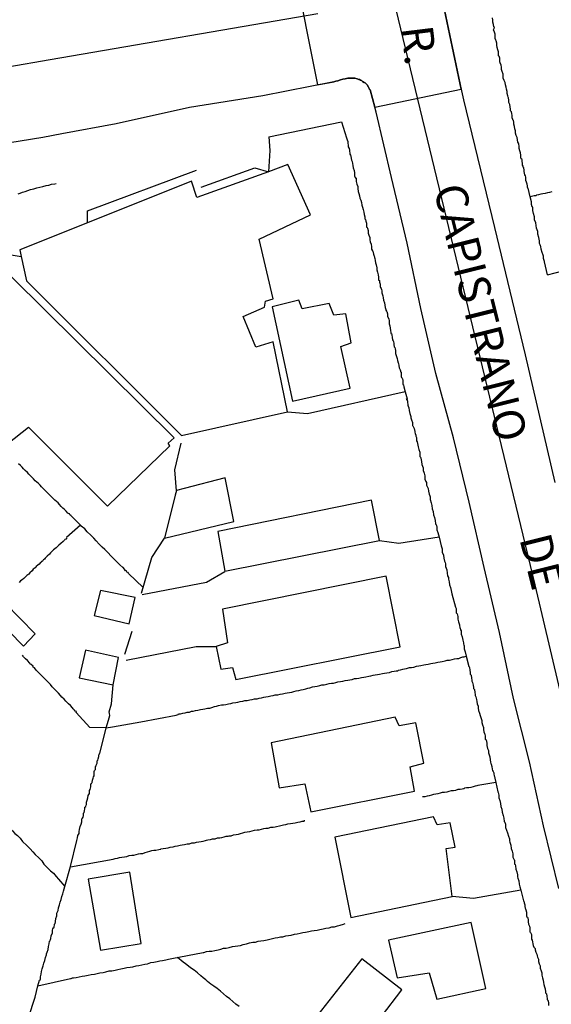
# Model space of a CAD drawing. Units: millimetres. Extents: x 180786 to 181636, y 1670271 to 1671426.
# Drawn here: x 181239 to 181281, y 1671110 to 1671188 of the extents above; entities that cross this region are included whole.
import ezdxf
from ezdxf.enums import TextEntityAlignment as Align

# ---------------------------------------------------------------- set-up
doc = ezdxf.new("R2010")
doc.units = ezdxf.units.MM
doc.header["$MEASUREMENT"] = 0
doc.layers.add('V-CRUZAMENTO', color=1, linetype='Continuous', plot=False)
doc.layers.add('V-EIXO_DE_LOGRADOURO', color=3, linetype='Continuous', plot=False)
for name, color, linetype in [('V-EDIFICACAO', 2, 'Continuous'), ('V-LOTE', 1, 'Continuous'), ('V-NOME_DOS_LOGRADOUROS', 7, 'Continuous'), ('V-QUADRA', 41, 'Continuous'), ('V-TESTADA', 250, 'Continuous')]:
    doc.layers.add(name, color=color, linetype=linetype)
doc.styles.get("Standard").update_dxf_attribs({"font": 'ARIAL.TTF'})

msp = doc.modelspace()

# ---------------------------------------------------------------- linework, layer by layer
at = {"layer": 'V-CRUZAMENTO'}
msp.add_lwpolyline([(181260.68, 1671192.23), (181262.568, 1671182.737), (181263.84, 1671182.99), (181264.01, 1671183.02), (181264.17, 1671183.06), (181264.38, 1671183.13), (181264.55, 1671183.19), (181264.73, 1671183.21), (181264.94, 1671183.26), (181265.11, 1671183.26), (181265.29, 1671183.26), (181265.5, 1671183.26), (181265.68, 1671183.21), (181265.8, 1671183.17), (181265.86, 1671183.17), (181265.93, 1671183.11), (181266.02, 1671183.08), (181266.1, 1671183), (181266.23, 1671182.93), (181266.3, 1671182.89), (181266.45, 1671182.74), (181266.56, 1671182.57), (181266.62, 1671182.46), (181266.64, 1671182.37), (181266.69, 1671182.36), (181267.07, 1671180.98), (181273.849, 1671182.408), (181271.91, 1671191.61)], dxfattribs=at)
at = {"layer": 'V-EDIFICACAO'}
for points in [[(181244.5, 1671171.9), (181239.19, 1671169.78), (181239.3, 1671169.26), (181239.73, 1671167.34), (181251.88, 1671155.2), (181260.2, 1671157.04), (181259.07, 1671162.54), (181257.73, 1671162.13), (181256.72, 1671164.55), (181258.4, 1671165.27), (181258.47, 1671165.75), (181259.08, 1671165.94), (181257.98, 1671170.61), (181262.01, 1671172.52), (181260.24, 1671176.47), (181258.71, 1671175.91), (181253.1, 1671173.89), (181252.68, 1671175.17)], [(181238.1, 1671167.6), (181231.68, 1671161.13), (181238.25, 1671154.55), (181239.87, 1671155.84), (181246.09, 1671149.63), (181250.97, 1671154.37), (181250.85, 1671154.58), (181251.31, 1671155.01), (181238.58, 1671167.6)], [(181261.37, 1671165.13), (181261.09, 1671165.82), (181259, 1671165.31), (181260.61, 1671157.88), (181265.12, 1671158.9), (181264.4, 1671162.19), (181265.21, 1671162.48), (181264.78, 1671164.74), (181263.84, 1671164.65), (181263.47, 1671165.55), (181261.37, 1671165.13)], [(181251.49, 1671150.86), (181251.4, 1671150.51), (181250.55, 1671147.13), (181256, 1671148.43), (181255.31, 1671151.87), (181252.1, 1671151.02), (181251.49, 1671150.86)], [(181254.73, 1671147.64), (181255.3, 1671144.52), (181267.43, 1671146.93), (181266.79, 1671150.1), (181254.73, 1671147.64)], [(181255.11, 1671141.54), (181255.5, 1671138.89), (181254.6, 1671138.61), (181254.97, 1671136.84), (181255.89, 1671136.97), (181256.15, 1671136.02), (181269.06, 1671138.59), (181267.95, 1671144.13), (181255.11, 1671141.54)], [(181245.52, 1671143), (181245.02, 1671141.06), (181247.78, 1671140.4), (181248.25, 1671142.45), (181245.52, 1671143)], [(181238.04, 1671142.03), (181237.17, 1671140.98), (181239.48, 1671138.63), (181240.39, 1671139.6), (181238.04, 1671142.03)], [(181244.34, 1671138.32), (181243.85, 1671136.14), (181246.51, 1671135.61), (181246.95, 1671137.74), (181244.34, 1671138.32)], [(181258.92, 1671131.05), (181259.56, 1671127.52), (181261.57, 1671127.83), (181262.05, 1671125.61), (181270.17, 1671127.25), (181269.84, 1671129.16), (181270.9, 1671129.45), (181270.29, 1671132.62), (181268.97, 1671132.37), (181268.65, 1671133.05), (181258.92, 1671131.05)], [(181263.92, 1671123.62), (181265.17, 1671117.32), (181273.13, 1671118.97), (181272.66, 1671122.74), (181273.36, 1671122.85), (181272.98, 1671124.76), (181271.95, 1671124.6), (181271.67, 1671125.24), (181263.92, 1671123.62)], [(181244.55, 1671120.33), (181245.52, 1671114.76), (181248.72, 1671115.29), (181247.84, 1671120.88), (181244.55, 1671120.33)], [(181268.13, 1671115.53), (181268.82, 1671112.57), (181271.33, 1671112.98), (181271.94, 1671110.91), (181275.77, 1671111.74), (181274.62, 1671116.93), (181268.13, 1671115.53)], [(181267.59, 1671109.54), (181269.18, 1671111.63), (181266.04, 1671114.06), (181260.86, 1671107.47), (181267.3, 1671102.29), (181267.9, 1671102.71), (181271.88, 1671099.57), (181275.74, 1671104.38), (181271.37, 1671107.81), (181270.49, 1671107.04), (181267.59, 1671109.54)]]:
    msp.add_lwpolyline(points, close=True, dxfattribs=at)
at = {"layer": 'V-EIXO_DE_LOGRADOURO'}
for points in [[(181268.51, 1671189.54), (181270.42, 1671181.62)], [(181241.58, 1671184.72), (181262.59, 1671188.35)], [(181234.9, 1671183.57), (181241.58, 1671184.72)], [(181270.42, 1671181.62), (181270.42, 1671181.61)], [(181270.42, 1671181.61), (181279.62, 1671143.47), (181285.97, 1671116.58), (181288.41, 1671108.67)]]:
    msp.add_lwpolyline(points, dxfattribs=at)
at = {"layer": 'V-LOTE'}
for points in [[(181276.89, 1671184.81), (181276.87, 1671184.86), (181276.85, 1671184.88), (181276.85, 1671184.96), (181276.81, 1671184.99), (181276.76, 1671185.03), (181276.76, 1671185.16), (181276.76, 1671185.33), (181276.72, 1671185.5), (181276.68, 1671185.68), (181276.63, 1671185.85), (181276.63, 1671186.02), (181276.59, 1671186.2), (181276.57, 1671186.26), (181276.52, 1671186.37), (181276.5, 1671186.54), (181276.5, 1671186.71), (181276.46, 1671186.89), (181276.38, 1671187.06), (181276.44, 1671187.16), (181276.46, 1671187.27), (181276.4, 1671187.31), (181276.38, 1671187.49), (181276.33, 1671187.66), (181276.33, 1671187.83), (181276.29, 1671188.01)], [(181277.02, 1671183.95), (181277.02, 1671184.12), (181276.98, 1671184.3), (181276.91, 1671184.47), (181276.89, 1671184.55), (181276.89, 1671184.64), (181276.89, 1671184.81)], [(181279.25, 1671173.95), (181279.09, 1671174.63), (181279.07, 1671174.63), (181279.05, 1671174.67), (181279.05, 1671174.8), (181279.03, 1671174.93), (181278.99, 1671175.01), (181278.96, 1671175.1), (181278.92, 1671175.23), (181278.92, 1671175.36), (181278.92, 1671175.49), (181278.9, 1671175.6), (181278.84, 1671175.66), (181278.81, 1671175.79), (181278.79, 1671175.92), (181278.79, 1671176.05), (181278.75, 1671176.23), (181278.71, 1671176.27), (181278.71, 1671176.36), (181278.66, 1671176.44), (181278.62, 1671176.87), (181278.55, 1671176.94), (181278.53, 1671177.05), (181278.53, 1671177.22), (181278.51, 1671177.39), (181278.45, 1671177.56), (181278.4, 1671177.74), (181278.4, 1671177.91), (181278.36, 1671178.08), (181278.34, 1671178.16), (181278.29, 1671178.25), (181278.27, 1671178.43), (181278.23, 1671178.6), (181278.17, 1671178.77), (181278.1, 1671178.94), (181278.1, 1671179.12), (181278.06, 1671179.29), (181278.02, 1671179.46), (181277.97, 1671179.64), (181277.97, 1671179.81), (181277.95, 1671179.93), (181277.89, 1671179.98), (181277.89, 1671180.02), (181277.84, 1671180.15), (181277.84, 1671180.33), (181277.82, 1671180.5), (181277.8, 1671180.63), (181277.73, 1671180.67), (181277.71, 1671180.69), (181277.71, 1671180.84), (181277.69, 1671181.02), (181277.65, 1671181.19), (181277.58, 1671181.36), (181277.58, 1671181.53), (181277.56, 1671181.71), (181277.52, 1671181.77), (181277.5, 1671181.88), (181277.45, 1671182.05), (181277.45, 1671182.22), (181277.41, 1671182.4), (181277.37, 1671182.57), (181277.32, 1671182.74), (181277.3, 1671182.92), (181277.22, 1671183.09), (181277.15, 1671183.26), (181277.15, 1671183.43), (181277.13, 1671183.58), (181277.07, 1671183.78), (181277.02, 1671183.95)], [(181258.74, 1671178.66), (181264.46, 1671179.84), (181264.85, 1671178.57), (181264.86, 1671178.49), (181264.9, 1671178.43), (181264.94, 1671178.3), (181264.94, 1671178.17), (181264.96, 1671178), (181264.98, 1671177.87), (181265.04, 1671177.74), (181265.07, 1671177.61), (181265.11, 1671177.3), (181265.15, 1671177.22), (181265.17, 1671177.13), (181265.2, 1671176.96), (181265.22, 1671176.83), (181265.26, 1671176.76), (181265.28, 1671176.72), (181265.33, 1671176.4), (181265.37, 1671176.23), (181265.43, 1671176.01), (181265.46, 1671175.84), (181265.48, 1671175.66), (181265.48, 1671175.55), (181265.54, 1671175.49), (181265.54, 1671175.41), (181265.59, 1671175.41), (181265.59, 1671175.32), (181265.59, 1671175.15), (181265.65, 1671174.93), (181265.72, 1671174.76), (181265.72, 1671174.59), (181265.76, 1671174.37), (181265.82, 1671174.2), (181265.87, 1671174.02), (181265.89, 1671173.85), (181265.97, 1671173.68), (181266.02, 1671173.51), (181266.04, 1671173.29), (181266.1, 1671173.12), (181266.15, 1671172.95), (181266.19, 1671172.73), (181266.23, 1671172.56), (181266.28, 1671172.38), (181266.28, 1671172.21), (181266.32, 1671172.17), (181266.36, 1671172.04), (181266.41, 1671171.87), (181266.41, 1671171.65), (181266.41, 1671171.56), (181266.47, 1671171.54), (181266.49, 1671171.48), (181266.54, 1671171.31), (181266.54, 1671171.09), (181266.6, 1671170.92), (181266.66, 1671170.74), (181266.66, 1671170.57), (181266.71, 1671170.4), (181266.77, 1671170.23), (181266.79, 1671170.01), (181266.81, 1671169.84), (181266.88, 1671169.71), (181266.9, 1671169.67), (181266.95, 1671169.45), (181267.01, 1671169.28), (181267.03, 1671169.23), (181267.03, 1671169.17), (181267.07, 1671169.1), (181267.1, 1671168.93), (181267.12, 1671168.76), (181267.18, 1671168.59), (181267.23, 1671168.37), (181267.23, 1671168.2), (181267.27, 1671168.03), (181267.33, 1671167.81), (181267.36, 1671167.64), (181267.36, 1671167.47), (181267.36, 1671167.4), (181267.42, 1671167.38), (181267.44, 1671167.25), (181267.48, 1671167.08), (181267.48, 1671166.9), (181267.5, 1671166.81), (181267.57, 1671166.73), (181267.59, 1671166.67), (181267.61, 1671166.56), (181267.61, 1671166.39), (181267.68, 1671166.17), (181267.72, 1671166), (181267.74, 1671165.83), (181267.81, 1671165.61), (181267.85, 1671165.44), (181267.87, 1671165.26), (181267.92, 1671165.09), (181267.94, 1671165.05)], [(181258.74, 1671178.66), (181258.81, 1671177.57), (181258.71, 1671175.9)], [(181239.06, 1671174.19), (181239.22, 1671174.24), (181239.41, 1671174.32), (181239.61, 1671174.37), (181239.82, 1671174.45), (181240.04, 1671174.52), (181240.3, 1671174.58), (181240.52, 1671174.65), (181240.77, 1671174.71), (181240.99, 1671174.76), (181241.25, 1671174.82), (181241.46, 1671174.86), (181241.68, 1671174.93), (181241.94, 1671174.97), (181242.05, 1671174.99)], [(181280.95, 1671174.34), (181280.78, 1671174.28), (181280.61, 1671174.26), (181280.44, 1671174.21), (181280.26, 1671174.17), (181280.09, 1671174.15), (181279.92, 1671174.11), (181279.76, 1671174.08), (181279.74, 1671174.04), (181279.7, 1671174.02), (181279.57, 1671174.02), (181279.25, 1671173.95)], [(181280.62, 1671167.81), (181280.39, 1671168.84), (181280.39, 1671168.87), (181280.3, 1671169.1), (181280.3, 1671169.28), (181280.28, 1671169.36), (181280.19, 1671169.58), (181280.13, 1671169.84), (181280.09, 1671170.05), (181280.07, 1671170.09), (181280.04, 1671170.18), (181280, 1671170.27), (181280, 1671170.49), (181279.93, 1671170.74), (181279.87, 1671171), (181279.85, 1671171.22), (181279.76, 1671171.48), (181279.74, 1671171.69), (181279.7, 1671171.91), (181279.61, 1671172.13), (181279.61, 1671172.38), (181279.53, 1671172.64), (181279.48, 1671172.86), (181279.46, 1671173.12), (181279.42, 1671173.16), (181279.37, 1671173.33), (181279.35, 1671173.55), (181279.25, 1671173.95)], [(181235.64, 1671171.31), (181237.38, 1671169.58), (181239.3, 1671169.25)], [(181280.62, 1671167.81), (181281.83, 1671168.12), (181281.9, 1671168.09), (181281.94, 1671168.13), (181282.01, 1671168.17), (181282.12, 1671168.17), (181282.38, 1671168.22), (181282.64, 1671168.28), (181282.89, 1671168.35), (181283.15, 1671168.39), (181283.37, 1671168.43), (181283.58, 1671168.49)], [(181267.94, 1671165.05), (181267.98, 1671164.96), (181268, 1671164.92), (181268.05, 1671164.75), (181268.07, 1671164.53), (181268.15, 1671164.36), (181268.18, 1671164.19)], [(181268.18, 1671164.19), (181268.2, 1671163.97), (181268.24, 1671163.8), (181268.28, 1671163.62), (181268.3, 1671163.45), (181268.32, 1671163.28), (181268.32, 1671163.21), (181268.37, 1671163.21), (181268.41, 1671163.11), (181268.43, 1671162.89), (181268.45, 1671162.72), (181268.5, 1671162.63), (181268.54, 1671162.57), (181268.56, 1671162.42), (181268.56, 1671162.33), (181268.58, 1671162.16), (181268.63, 1671162.11), (181268.65, 1671162), (181268.67, 1671161.98), (181268.69, 1671161.92), (181268.69, 1671161.81), (181268.69, 1671161.64), (181268.74, 1671161.47), (181268.82, 1671161.25), (181268.84, 1671161.08), (181268.89, 1671160.91), (181268.91, 1671160.86), (181268.95, 1671160.69), (181268.98, 1671160.52), (181269.04, 1671160.34), (181269.1, 1671160.17), (181269.12, 1671160.17), (181269.12, 1671160), (181269.14, 1671159.83), (181269.17, 1671159.76), (181269.21, 1671159.69), (181269.23, 1671159.63), (181269.25, 1671159.52), (181269.25, 1671159.39), (181269.25, 1671159.33), (181269.27, 1671159.2), (181269.32, 1671159.18), (181269.34, 1671159.01), (181269.45, 1671158.63)], [(181269.45, 1671158.63), (181261.78, 1671156.9), (181260.2, 1671157.03)], [(181269.45, 1671158.63), (181269.6, 1671158.08), (181269.53, 1671158.03), (181269.6, 1671158.01), (181269.64, 1671157.84), (181269.66, 1671157.58), (181269.69, 1671157.49), (181269.73, 1671157.37), (181269.77, 1671157.15), (181269.82, 1671156.93), (181269.9, 1671156.68), (181269.9, 1671156.59), (181269.94, 1671156.42), (181270.03, 1671156.2), (181270.03, 1671155.98), (181270.05, 1671155.94), (181270.14, 1671155.73), (181270.2, 1671155.51), (181270.22, 1671155.29), (181270.25, 1671155.29), (181270.29, 1671155.23), (181270.27, 1671155.14), (181270.33, 1671155.04), (181270.33, 1671154.78), (181270.4, 1671154.69), (181270.42, 1671154.56), (181270.46, 1671154.3), (181270.51, 1671154.09), (181270.59, 1671153.87), (181270.59, 1671153.83), (181270.59, 1671153.65), (181270.59, 1671153.55), (181270.66, 1671153.48), (181270.68, 1671153.4), (181270.72, 1671153.14), (181270.76, 1671152.92), (181270.85, 1671152.66), (181270.85, 1671152.45), (181270.91, 1671152.31), (181270.94, 1671152.23), (181270.98, 1671152.01), (181271, 1671151.76), (181271.05, 1671151.64), (181271.07, 1671151.6), (181271.07, 1671151.58), (181271.11, 1671151.5), (181271.13, 1671151.28), (181271.26, 1671151.02), (181271.28, 1671150.81), (181271.33, 1671150.59), (181271.37, 1671150.46), (181271.41, 1671150.38), (181271.41, 1671150.16)], [(181251.49, 1671150.85), (181251.35, 1671152.5), (181251.86, 1671154.59)], [(181248.87, 1671143.24), (181247.72, 1671144.35), (181247.7, 1671144.42), (181247.59, 1671144.44), (181247.57, 1671144.55), (181247.5, 1671144.57), (181247.4, 1671144.68), (181247.31, 1671144.81), (181247.29, 1671144.83), (181247.05, 1671145.04), (181246.81, 1671145.26), (181246.58, 1671145.5), (181246.34, 1671145.73), (181246.12, 1671145.97), (181245.86, 1671146.23), (181245.65, 1671146.42), (181245.41, 1671146.66), (181245.19, 1671146.92), (181245, 1671147.12), (181244.76, 1671147.37), (181244.48, 1671147.63), (181244.29, 1671147.85), (181244.01, 1671148.06), (181244.01, 1671148.09), (181243.28, 1671148.83), (181243.19, 1671148.91), (181243.12, 1671148.95), (181243.1, 1671149.04), (181243.02, 1671149.06), (181242.97, 1671149.1), (181242.84, 1671149.25), (181242.71, 1671149.38), (181242.58, 1671149.49), (181242.45, 1671149.62), (181242.32, 1671149.77), (181242.2, 1671149.9), (181242.07, 1671150), (181241.94, 1671150.11), (181241.81, 1671150.24), (181241.68, 1671150.37), (181241.55, 1671150.5), (181241.42, 1671150.63), (181241.29, 1671150.76), (181241.16, 1671150.89), (181241.03, 1671151.02), (181240.9, 1671151.15), (181240.79, 1671151.3), (181240.66, 1671151.41), (181240.53, 1671151.52), (181240.41, 1671151.64), (181240.27, 1671151.78), (181240.15, 1671151.9), (181240.04, 1671152.03), (181239.91, 1671152.16), (181239.8, 1671152.29), (181239.61, 1671152.44), (181239.48, 1671152.57), (181239.37, 1671152.7), (181239.24, 1671152.83), (181239.09, 1671152.96)], [(181271.41, 1671150.16), (181271.48, 1671149.9), (181271.54, 1671149.68), (181271.56, 1671149.43), (181271.65, 1671149.21), (181271.67, 1671148.95), (181271.76, 1671148.74)], [(181271.76, 1671148.74), (181271.8, 1671148.52), (181271.82, 1671148.26), (181271.84, 1671148.21), (181271.89, 1671148.19), (181271.91, 1671148.09), (181271.93, 1671148.04), (181271.93, 1671147.79), (181272.02, 1671147.57), (181272.11, 1671147.21)], [(181243.95, 1671148.15), (181242.86, 1671147.18), (181242.89, 1671147.14), (181242.8, 1671147.05), (181242.73, 1671147.01), (181242.69, 1671146.96), (181242.6, 1671146.86), (181242.41, 1671146.7), (181242.26, 1671146.57), (181242.16, 1671146.46), (181242.05, 1671146.36), (181241.85, 1671146.21), (181241.72, 1671146.08), (181241.61, 1671145.97), (181241.53, 1671145.86), (181241.35, 1671145.71), (181241.25, 1671145.62), (181241.18, 1671145.54), (181241.14, 1671145.47), (181241.12, 1671145.47), (181241.05, 1671145.43), (181241.03, 1671145.39), (181240.99, 1671145.37), (181240.97, 1671145.33), (181240.94, 1671145.3), (181240.9, 1671145.28), (181240.88, 1671145.24), (181240.83, 1671145.21), (181240.7, 1671145.09), (181240.6, 1671145), (181240.49, 1671144.91), (181240.41, 1671144.8), (181240.23, 1671144.68), (181240.15, 1671144.55), (181239.97, 1671144.39), (181239.89, 1671144.29), (181239.74, 1671144.18), (181239.61, 1671144.07), (181239.5, 1671143.96), (181239.39, 1671143.85), (181239.26, 1671143.77), (181239.13, 1671143.64)], [(181249.55, 1671145.6), (181250.55, 1671147.12)], [(181272.11, 1671147.21), (181268.94, 1671146.7), (181267.43, 1671146.92)], [(181272.11, 1671147.21), (181272.28, 1671146.51), (181272.36, 1671146.28), (181272.36, 1671146.02), (181272.45, 1671145.8), (181272.49, 1671145.54), (181272.53, 1671145.33), (181272.58, 1671145.2), (181272.62, 1671145.11), (181272.62, 1671144.89), (181272.71, 1671144.64), (181272.75, 1671144.38), (181272.77, 1671144.16), (181272.84, 1671144.03), (181272.86, 1671143.9), (181272.9, 1671143.69), (181272.92, 1671143.47), (181273.01, 1671143.25), (181273.05, 1671143), (181273.12, 1671142.76), (181273.4, 1671141.7), (181273.44, 1671141.61), (181273.44, 1671141.44), (181273.44, 1671141.25), (181273.53, 1671141.18), (181273.57, 1671140.97), (181273.57, 1671140.75), (181273.63, 1671140.54), (181273.7, 1671140.32), (181273.74, 1671140.06), (181273.77, 1671140.04), (181273.79, 1671139.93), (181273.83, 1671139.84), (181273.85, 1671139.59), (181273.92, 1671139.37), (181273.96, 1671139.11), (181274.02, 1671138.9), (181274.02, 1671138.85), (181274.02, 1671138.83), (181274.04, 1671138.72), (181274.09, 1671138.68), (181274.09, 1671138.57), (181274.09, 1671138.42), (181274.15, 1671138.2), (181274.24, 1671137.85)], [(181248.75, 1671142.8), (181249.55, 1671145.6)], [(181253.84, 1671143.68), (181255.3, 1671144.51)], [(181248.8, 1671142.7), (181253.84, 1671143.68)], [(181247.44, 1671138.02), (181248.02, 1671139.81)], [(181247.53, 1671137.55), (181253.03, 1671138.62), (181254.6, 1671138.6)], [(181245.96, 1671132.21), (181244.68, 1671132.24), (181243.63, 1671133.42), (181243.64, 1671133.5), (181243.54, 1671133.52), (181243.49, 1671133.61), (181243.43, 1671133.67), (181243.38, 1671133.71), (181243.32, 1671133.8), (181243.16, 1671133.98), (181243.02, 1671134.12), (181242.8, 1671134.32), (181242.67, 1671134.47), (181242.5, 1671134.62), (181242.39, 1671134.77), (181242.22, 1671134.94), (181242.04, 1671135.12), (181241.89, 1671135.29), (181241.74, 1671135.44), (181241.61, 1671135.62), (181241.48, 1671135.76), (181241.25, 1671135.96), (181241.12, 1671136.09), (181240.99, 1671136.24), (181240.83, 1671136.41), (181240.66, 1671136.58), (181240.47, 1671136.76), (181240.34, 1671136.93), (181240.23, 1671137), (181240.21, 1671137.04), (181240.23, 1671137.08), (181240.21, 1671137.1), (181240.13, 1671137.15), (181240.13, 1671137.17), (181240.1, 1671137.19), (181240.02, 1671137.21), (181239.97, 1671137.3), (181239.8, 1671137.51), (181239.63, 1671137.64), (181239.48, 1671137.79), (181239.46, 1671137.84), (181239.41, 1671137.94)], [(181268.91, 1671136.76), (181269.08, 1671136.78), (181269.25, 1671136.84), (181269.39, 1671136.86), (181269.56, 1671136.88), (181269.78, 1671136.95), (181269.95, 1671136.97), (181270.12, 1671136.99), (181270.34, 1671137.06), (181270.51, 1671137.1), (181270.68, 1671137.12), (181270.9, 1671137.17), (181271.07, 1671137.21), (181271.24, 1671137.23), (181271.46, 1671137.27), (181271.63, 1671137.3), (181271.8, 1671137.34), (181272.02, 1671137.38), (181272.19, 1671137.42), (181272.36, 1671137.44), (181272.58, 1671137.49), (181272.75, 1671137.53), (181272.93, 1671137.55), (181273.14, 1671137.6), (181273.31, 1671137.64), (181273.49, 1671137.68), (181273.66, 1671137.68), (181273.81, 1671137.75), (181273.96, 1671137.79), (181274.09, 1671137.81), (181274.24, 1671137.85)], [(181274.24, 1671137.85), (181274.42, 1671137.14), (181274.41, 1671137.08), (181274.45, 1671137.06), (181274.48, 1671137.01), (181274.5, 1671136.95), (181274.52, 1671136.74), (181274.54, 1671136.56), (181274.56, 1671136.43), (181274.63, 1671136.35), (181274.65, 1671136.13), (181274.67, 1671135.96), (181274.69, 1671135.89), (181274.74, 1671135.79), (181274.78, 1671135.57), (181274.8, 1671135.4), (181274.82, 1671135.38), (181274.82, 1671135.31), (181274.86, 1671135.25), (181274.88, 1671135.23), (181274.91, 1671135.01), (181274.93, 1671134.84), (181274.95, 1671134.77), (181274.99, 1671134.67), (181275.04, 1671134.45), (181275.06, 1671134.28), (181275.1, 1671134.1), (181275.17, 1671133.93), (181275.17, 1671133.76), (181275.21, 1671133.59), (181275.27, 1671133.37), (181275.32, 1671133.2), (181275.38, 1671133.03), (181275.47, 1671132.81), (181275.47, 1671132.64), (181275.51, 1671132.47), (181275.6, 1671132.25), (181275.6, 1671132.08), (181275.62, 1671131.9), (181275.68, 1671131.77), (181275.7, 1671131.73), (181275.73, 1671131.56), (181275.73, 1671131.39), (181275.73, 1671131.32)], [(181245.96, 1671132.21), (181246.47, 1671132.3), (181248.69, 1671132.69), (181251.47, 1671133.23), (181251.63, 1671133.28), (181251.65, 1671133.33), (181251.82, 1671133.33), (181251.99, 1671133.37), (181252.17, 1671133.41), (181252.34, 1671133.45), (181252.51, 1671133.45), (181252.66, 1671133.52), (181252.81, 1671133.54), (181252.99, 1671133.58), (181253.16, 1671133.6), (181253.38, 1671133.65), (181253.55, 1671133.69), (181253.72, 1671133.71), (181253.94, 1671133.76), (181254.11, 1671133.78), (181254.28, 1671133.82), (181254.47, 1671133.89), (181254.63, 1671133.93), (181254.8, 1671133.97), (181255.02, 1671134.02), (181255.19, 1671134.04), (181255.36, 1671134.06), (181255.58, 1671134.12), (181255.75, 1671134.14), (181255.92, 1671134.19), (181256.14, 1671134.21), (181256.31, 1671134.25), (181256.48, 1671134.29), (181256.7, 1671134.32), (181256.87, 1671134.36), (181257.04, 1671134.38), (181257.26, 1671134.42), (181257.43, 1671134.45), (181257.61, 1671134.49), (181257.82, 1671134.51), (181257.99, 1671134.55), (181258.17, 1671134.58), (181258.34, 1671134.62), (181258.51, 1671134.66), (181258.68, 1671134.68), (181258.9, 1671134.73), (181259.07, 1671134.75), (181259.25, 1671134.81), (181259.46, 1671134.81), (181259.63, 1671134.88), (181259.81, 1671134.9), (181260.02, 1671134.94), (181260.19, 1671134.98), (181260.37, 1671135.01), (181260.54, 1671135.03), (181260.71, 1671135.07), (181260.89, 1671135.14), (181261.1, 1671135.16), (181261.27, 1671135.2), (181261.45, 1671135.24), (181261.66, 1671135.29), (181261.81, 1671135.35), (181261.96, 1671135.37), (181262.18, 1671135.44), (181262.35, 1671135.46), (181262.53, 1671135.5), (181262.74, 1671135.55), (181262.91, 1671135.59), (181263.09, 1671135.61), (181263.3, 1671135.66), (181263.47, 1671135.7), (181263.65, 1671135.72), (181263.82, 1671135.74), (181263.99, 1671135.78), (181264.17, 1671135.83), (181264.38, 1671135.87), (181264.55, 1671135.89), (181264.73, 1671135.93), (181264.94, 1671135.98), (181265.11, 1671136), (181265.29, 1671136.02), (181265.46, 1671136.09), (181265.63, 1671136.11), (181265.8, 1671136.13), (181266.02, 1671136.17), (181266.19, 1671136.19), (181266.37, 1671136.24), (181266.58, 1671136.28), (181266.75, 1671136.32), (181266.93, 1671136.35), (181267.1, 1671136.39), (181267.27, 1671136.41), (181267.44, 1671136.43), (181267.66, 1671136.5), (181267.83, 1671136.52), (181268.01, 1671136.54)], [(181268.01, 1671136.54), (181268.22, 1671136.58), (181268.39, 1671136.65), (181268.57, 1671136.67), (181268.74, 1671136.69), (181268.87, 1671136.71), (181268.91, 1671136.76)], [(181245.96, 1671132.21), (181245.99, 1671132.3), (181246.2, 1671133.02), (181246.21, 1671133.02), (181246.26, 1671133.2), (181246.23, 1671133.35), (181246.21, 1671133.48), (181246.39, 1671134.1), (181246.51, 1671135.6)], [(181245.46, 1671130.19), (181245.48, 1671130.26), (181245.51, 1671130.3), (181245.96, 1671132.21)], [(181275.73, 1671131.32), (181275.81, 1671131.28), (181275.83, 1671131.17), (181275.86, 1671131), (181275.86, 1671130.83), (181275.9, 1671130.61), (181275.99, 1671130.44)], [(181245.26, 1671129.62), (181245.33, 1671129.68), (181245.35, 1671129.79), (181245.39, 1671129.96), (181245.39, 1671130.09), (181245.43, 1671130.13), (181245.46, 1671130.19)], [(181275.99, 1671130.44), (181275.99, 1671130.26), (181276.03, 1671130.09), (181276.09, 1671129.94), (181276.12, 1671129.7), (181276.14, 1671129.53), (181276.16, 1671129.42), (181276.2, 1671129.36), (181276.25, 1671129.19), (181276.27, 1671128.97), (181276.29, 1671128.86), (181276.35, 1671128.8), (181276.38, 1671128.73), (181276.4, 1671128.69), (181276.4, 1671128.62), (181276.42, 1671128.45), (181276.46, 1671128.39), (181276.48, 1671128.28), (181276.56, 1671127.94)], [(181242.73, 1671119.75), (181243.16, 1671121.32), (181243.67, 1671123.38), (181243.71, 1671123.57), (181243.75, 1671123.75), (181243.84, 1671123.92), (181243.84, 1671124.09), (181243.88, 1671124.24), (181243.92, 1671124.48), (181244.01, 1671124.65), (181244.05, 1671124.83), (181244.05, 1671125), (181244.05, 1671125.06), (181244.12, 1671125.13), (181244.16, 1671125.21), (181244.18, 1671125.34), (181244.18, 1671125.52), (181244.25, 1671125.58), (181244.27, 1671125.69), (181244.31, 1671125.86), (181244.31, 1671125.99), (181244.38, 1671126.03), (181244.4, 1671126.14), (181244.44, 1671126.21), (181244.44, 1671126.38), (181244.48, 1671126.55), (181244.53, 1671126.73), (181244.57, 1671126.9), (181244.66, 1671127.07), (181244.66, 1671127.24), (181244.66, 1671127.31), (181244.72, 1671127.37), (181244.78, 1671127.59), (181244.78, 1671127.76), (181244.78, 1671127.82), (181244.83, 1671127.85), (181244.85, 1671127.89), (181244.87, 1671127.93), (181244.91, 1671128.11), (181244.96, 1671128.28), (181244.98, 1671128.38), (181245.04, 1671128.45), (181245.04, 1671128.62), (181245.04, 1671128.8), (181245.06, 1671128.86), (181245.13, 1671128.95), (181245.13, 1671128.99), (181245.13, 1671129.19), (181245.18, 1671129.23), (181245.2, 1671129.29), (181245.26, 1671129.44), (181245.26, 1671129.62)], [(181276.56, 1671127.94), (181275.15, 1671127.68), (181275.06, 1671127.67), (181274.95, 1671127.63), (181274.78, 1671127.59), (181274.61, 1671127.54), (181274.44, 1671127.52), (181274.26, 1671127.5), (181274.11, 1671127.48), (181274.09, 1671127.43), (181274.02, 1671127.43), (181273.92, 1671127.41), (181273.75, 1671127.39), (181273.57, 1671127.37), (181273.4, 1671127.3), (181273.23, 1671127.28), (181273.06, 1671127.26), (181272.88, 1671127.22), (181272.71, 1671127.17), (181272.54, 1671127.15), (181272.36, 1671127.13), (181272.19, 1671127.09), (181272.02, 1671127.04), (181271.85, 1671127), (181271.67, 1671126.98), (181271.5, 1671126.94), (181271.33, 1671126.89), (181271.16, 1671126.85), (181270.98, 1671126.81), (181270.81, 1671126.79)], [(181276.56, 1671127.94), (181276.73, 1671127.2), (181276.74, 1671127.13), (181276.81, 1671126.94), (181276.81, 1671126.73), (181276.87, 1671126.51), (181276.94, 1671126.29), (181276.96, 1671126.03), (181277.04, 1671125.82), (181277.07, 1671125.6), (181277.13, 1671125.34), (181277.2, 1671125.13), (181277.22, 1671124.87), (181277.26, 1671124.8), (181277.32, 1671124.65), (181277.32, 1671124.39), (181277.39, 1671124.18), (181277.48, 1671123.96), (181277.56, 1671123.7), (181277.63, 1671123.49), (181277.63, 1671123.34), (181277.65, 1671123.23), (181277.73, 1671123.01), (181277.76, 1671122.75), (181277.84, 1671122.54), (181277.89, 1671122.32), (181277.91, 1671122.06), (181277.99, 1671121.85), (181278.02, 1671121.83), (181278.02, 1671121.59), (181278.02, 1671121.52), (181278.08, 1671121.48), (181278.1, 1671121.37), (181278.14, 1671121.11), (181278.21, 1671120.9), (181278.27, 1671120.68), (181278.27, 1671120.51), (181278.29, 1671120.42), (181278.36, 1671120.21), (181278.4, 1671119.95), (181278.45, 1671119.73), (181278.52, 1671119.47)], [(181243.16, 1671121.31), (181246.51, 1671121.91), (181246.69, 1671121.95), (181246.86, 1671121.99), (181247.03, 1671122.04), (181247.2, 1671122.06), (181247.42, 1671122.08), (181247.59, 1671122.12), (181247.77, 1671122.19), (181247.98, 1671122.21), (181248.15, 1671122.23), (181248.33, 1671122.28), (181248.5, 1671122.32), (181248.67, 1671122.34), (181248.84, 1671122.36), (181249.04, 1671122.43), (181249.23, 1671122.47), (181249.41, 1671122.52), (181249.57, 1671122.58), (181249.71, 1671122.6), (181249.88, 1671122.62), (181250.1, 1671122.67), (181250.27, 1671122.69), (181250.27, 1671122.71), (181250.44, 1671122.75), (181250.66, 1671122.77), (181250.83, 1671122.79), (181251, 1671122.84), (181251.22, 1671122.88), (181251.39, 1671122.92), (181251.56, 1671122.94), (181251.78, 1671123.01), (181251.95, 1671123.03), (181252.12, 1671123.05), (181252.34, 1671123.1), (181252.51, 1671123.12), (181252.69, 1671123.18), (181252.9, 1671123.18), (181253.07, 1671123.23), (181253.25, 1671123.27), (181253.42, 1671123.29), (181253.59, 1671123.31), (181253.76, 1671123.36), (181253.85, 1671123.4), (181253.96, 1671123.42), (181254.15, 1671123.44), (181254.33, 1671123.49), (181254.54, 1671123.51), (181254.71, 1671123.57), (181254.89, 1671123.59), (181255.06, 1671123.61), (181255.23, 1671123.66), (181255.4, 1671123.7), (181255.55, 1671123.7), (181255.62, 1671123.74), (181255.79, 1671123.74), (181255.97, 1671123.81), (181256.18, 1671123.83), (181256.35, 1671123.87), (181256.53, 1671123.92), (181256.7, 1671123.96), (181256.78, 1671124), (181256.87, 1671124.02), (181257.04, 1671124.05), (181257.26, 1671124.09), (181257.43, 1671124.13), (181257.61, 1671124.18), (181257.82, 1671124.2), (181257.99, 1671124.22), (181258.17, 1671124.26), (181258.34, 1671124.31), (181258.51, 1671124.33), (181258.68, 1671124.35), (181258.9, 1671124.41), (181259.07, 1671124.43), (181259.25, 1671124.45), (181259.68, 1671124.56), (181259.89, 1671124.61), (181260.07, 1671124.63), (181260.24, 1671124.67), (181260.45, 1671124.71), (181260.63, 1671124.74), (181260.8, 1671124.76), (181261.01, 1671124.8), (181261.19, 1671124.84), (181261.36, 1671124.89), (181261.51, 1671124.89), (181261.51, 1671124.93), (181261.58, 1671124.95)], [(181238.33, 1671124.41), (181238.63, 1671124.14), (181238.79, 1671123.92), (181239, 1671123.76), (181239.22, 1671123.55), (181239.41, 1671123.29), (181239.74, 1671122.99), (181240, 1671122.71), (181240.21, 1671122.49), (181240.41, 1671122.28), (181240.68, 1671122.02), (181240.92, 1671121.76), (181241.09, 1671121.52), (181241.35, 1671121.26), (181241.61, 1671120.99), (181241.83, 1671120.81), (181242.04, 1671120.55), (181242.22, 1671120.34), (181242.73, 1671119.75)], [(181240.62, 1671111.95), (181240.74, 1671112.4), (181240.81, 1671112.46), (181240.81, 1671112.66), (181240.88, 1671112.87), (181240.9, 1671113.09), (181240.96, 1671113.3), (181241.03, 1671113.52), (181241.09, 1671113.74), (181241.16, 1671113.95), (181241.22, 1671114.17), (181241.29, 1671114.38), (181241.29, 1671114.49), (181241.31, 1671114.53), (181241.33, 1671114.6), (181241.42, 1671114.81), (181241.44, 1671115.03), (181241.5, 1671115.25), (181241.52, 1671115.46), (181241.57, 1671115.5), (181241.59, 1671115.59), (181241.63, 1671115.68), (181241.65, 1671115.89), (181241.76, 1671116.11), (181241.76, 1671116.32), (181241.78, 1671116.43), (181241.85, 1671116.52), (181241.89, 1671116.54), (181241.91, 1671116.8), (181241.96, 1671116.86), (181241.96, 1671116.91), (181242, 1671116.95), (181242, 1671117.01), (181242.02, 1671117.23), (181242.09, 1671117.45), (181242.11, 1671117.66), (181242.2, 1671117.88), (181242.24, 1671118.09), (181242.3, 1671118.31), (181242.37, 1671118.53), (181242.43, 1671118.74), (181242.5, 1671118.96), (181242.56, 1671119.17), (181242.63, 1671119.39), (181242.73, 1671119.75)], [(181278.52, 1671119.47), (181274.8, 1671118.81)], [(181278.52, 1671119.47), (181278.73, 1671118.64), (181278.77, 1671118.61), (181278.79, 1671118.48), (181278.84, 1671118.31), (181278.84, 1671118.18), (181278.86, 1671118.05), (181278.88, 1671118), (181278.92, 1671117.92), (181278.96, 1671117.75), (181278.96, 1671117.62), (181278.98, 1671117.49), (181278.98, 1671117.4), (181279.05, 1671117.34), (181279.07, 1671117.27), (181279.09, 1671117.14), (181279.09, 1671116.97), (181279.14, 1671116.8), (181279.2, 1671116.63), (181279.22, 1671116.5), (181279.22, 1671116.37), (181279.24, 1671116.2), (181279.29, 1671116.15), (181279.31, 1671116.08), (181279.35, 1671115.98), (181279.35, 1671115.94), (181279.35, 1671115.85), (181279.35, 1671115.68), (181279.35, 1671115.61), (181279.42, 1671115.54), (181279.5, 1671115.12), (181279.55, 1671114.98), (181279.61, 1671114.94), (181279.64, 1671114.88), (181279.64, 1671114.77), (181279.7, 1671114.6), (181279.78, 1671114.43), (181279.8, 1671114.3)], [(181274.8, 1671118.81), (181273.13, 1671118.96)], [(181240.62, 1671111.95), (181243.17, 1671112.52), (181243.23, 1671112.54), (181243.34, 1671112.57), (181243.41, 1671112.59), (181243.62, 1671112.61), (181243.84, 1671112.65), (181244.1, 1671112.7), (181244.31, 1671112.74), (181244.57, 1671112.8), (181244.79, 1671112.83), (181245.05, 1671112.87), (181245.26, 1671112.91), (181245.48, 1671112.98), (181245.74, 1671113), (181245.95, 1671113.06), (181246.21, 1671113.13), (181246.43, 1671113.13), (181246.69, 1671113.19), (181246.9, 1671113.23), (181247.12, 1671113.28), (181247.38, 1671113.34), (181247.59, 1671113.39), (181247.85, 1671113.41), (181248.07, 1671113.45), (181248.33, 1671113.52), (181248.54, 1671113.54), (181248.76, 1671113.6), (181249.02, 1671113.65), (181249.23, 1671113.67), (181249.49, 1671113.78), (181249.71, 1671113.82), (181249.97, 1671113.86), (181250.18, 1671113.92), (181250.4, 1671113.95), (181250.66, 1671113.99), (181250.87, 1671114.05), (181251.13, 1671114.1), (181253.6, 1671114.57), (181253.65, 1671114.57), (181253.85, 1671114.64), (181254.07, 1671114.68), (181254.28, 1671114.68), (181254.5, 1671114.74), (181254.76, 1671114.79), (181254.97, 1671114.83), (181255.19, 1671114.9), (181255.4, 1671114.92), (181255.62, 1671114.96), (181255.88, 1671115.03), (181256.09, 1671115.07), (181256.31, 1671115.09), (181256.53, 1671115.13), (181256.74, 1671115.2), (181257, 1671115.24), (181257.22, 1671115.33), (181257.48, 1671115.37), (181257.69, 1671115.39), (181257.91, 1671115.46), (181258.12, 1671115.5), (181258.34, 1671115.52), (181258.6, 1671115.56), (181258.81, 1671115.63), (181259.03, 1671115.67), (181259.25, 1671115.72), (181259.46, 1671115.74), (181259.67, 1671115.8), (181259.85, 1671115.8), (181260.07, 1671115.87), (181260.28, 1671115.91), (181260.5, 1671115.93), (181260.76, 1671116), (181260.97, 1671116.04), (181261.19, 1671116.08), (181261.4, 1671116.15), (181261.62, 1671116.17), (181261.88, 1671116.21), (181262.09, 1671116.26), (181262.31, 1671116.3), (181262.53, 1671116.32), (181262.74, 1671116.38), (181263, 1671116.43), (181263.22, 1671116.47), (181263.47, 1671116.51), (181263.69, 1671116.58), (181263.77, 1671116.58), (181263.91, 1671116.6), (181264.12, 1671116.67), (181264.34, 1671116.71), (181264.6, 1671116.8), (181264.74, 1671116.84)], [(181256.42, 1671110.34), (181256.16, 1671110.52), (181255.92, 1671110.71), (181255.68, 1671110.93), (181255.42, 1671111.12), (181255.19, 1671111.32), (181254.95, 1671111.53), (181254.69, 1671111.75), (181254.43, 1671111.92), (181254.19, 1671112.09), (181253.94, 1671112.28), (181253.8, 1671112.42), (181253.59, 1671112.57), (181253.4, 1671112.74), (181253.14, 1671112.96), (181252.88, 1671113.17), (181252.6, 1671113.36), (181252.44, 1671113.5), (181252.21, 1671113.67), (181252.03, 1671113.82), (181251.58, 1671114.18)], [(181279.8, 1671114.3), (181279.83, 1671114.21), (181279.91, 1671114.04), (181279.91, 1671113.86), (181279.96, 1671113.69), (181280.04, 1671113.52), (181280.04, 1671113.35)], [(181280.04, 1671113.35), (181280.11, 1671113.13), (181280.17, 1671112.96), (181280.17, 1671112.79), (181280.22, 1671112.57), (181280.28, 1671112.4), (181280.3, 1671112.22), (181280.32, 1671112.05), (181280.39, 1671111.88), (181280.43, 1671111.71), (181280.45, 1671111.49), (181280.47, 1671111.4), (181280.54, 1671111.32), (181280.56, 1671111.15), (181280.58, 1671110.93), (181280.58, 1671110.84), (181280.65, 1671110.82), (181280.67, 1671110.76), (181280.69, 1671110.58), (181280.71, 1671110.41)], [(181239.88, 1671109.47), (181240.4, 1671111.07), (181240.62, 1671111.95)]]:
    msp.add_lwpolyline(points, dxfattribs=at)
at = {"layer": 'V-QUADRA'}
for p, q in [((181271.91, 1671191.61), (181273.88, 1671182.26)), ((181263.84, 1671182.99), (181258.26, 1671181.88)), ((181264.01, 1671183.02), (181263.84, 1671182.99)), ((181263.84, 1671182.99), (181263.84, 1671182.99)), ((181264.17, 1671183.06), (181264.01, 1671183.02)), ((181264.38, 1671183.13), (181264.17, 1671183.06)), ((181264.55, 1671183.19), (181264.38, 1671183.13)), ((181264.73, 1671183.21), (181264.55, 1671183.19)), ((181264.94, 1671183.26), (181264.73, 1671183.21)), ((181265.11, 1671183.26), (181264.94, 1671183.26)), ((181265.29, 1671183.26), (181265.11, 1671183.26)), ((181265.5, 1671183.26), (181265.29, 1671183.26)), ((181265.68, 1671183.21), (181265.5, 1671183.26)), ((181265.8, 1671183.17), (181265.68, 1671183.21)), ((181265.86, 1671183.17), (181265.8, 1671183.17)), ((181265.93, 1671183.11), (181265.86, 1671183.17)), ((181266.02, 1671183.08), (181265.93, 1671183.11)), ((181266.1, 1671183), (181266.02, 1671183.08)), ((181266.23, 1671182.93), (181266.1, 1671183)), ((181266.3, 1671182.89), (181266.23, 1671182.93)), ((181266.45, 1671182.74), (181266.3, 1671182.89)), ((181266.56, 1671182.57), (181266.45, 1671182.74)), ((181266.62, 1671182.46), (181266.56, 1671182.57)), ((181258.26, 1671181.88), (181252.51, 1671180.95)), ((181266.64, 1671182.37), (181266.62, 1671182.46)), ((181266.69, 1671182.36), (181266.64, 1671182.37)), ((181267.07, 1671180.98), (181266.69, 1671182.36)), ((181273.88, 1671182.26), (181274.03, 1671181.56)), ((181274.03, 1671181.56), (181276.45, 1671171.54)), ((181252.51, 1671180.95), (181246.76, 1671179.68)), ((181267.17, 1671180.59), (181267.07, 1671180.98)), ((181267.07, 1671180.98), (181267.07, 1671180.98)), ((181268.38, 1671175.45), (181267.17, 1671180.59)), ((181246.76, 1671179.68), (181242.48, 1671178.88)), ((181242.48, 1671178.88), (181241.01, 1671178.61)), ((181242.48, 1671178.88), (181242.48, 1671178.88)), ((181241.01, 1671178.61), (181237.06, 1671177.98)), ((181269.59, 1671170.31), (181268.38, 1671175.45)), ((181276.45, 1671171.54), (181278.87, 1671161.52)), ((181270.67, 1671165.17), (181269.59, 1671170.31)), ((181271.85, 1671160.06), (181270.67, 1671165.17)), ((181278.87, 1671161.52), (181281.19, 1671151.5)), ((181273.23, 1671155.02), (181271.85, 1671160.06)), ((181274.48, 1671149.94), (181273.23, 1671155.02)), ((181275.66, 1671144.83), (181274.48, 1671149.94)), ((181276.84, 1671139.72), (181275.66, 1671144.83)), ((181277.95, 1671134.54), (181276.84, 1671139.72)), ((181279.2, 1671129.56), (181277.95, 1671134.54)), ((181280.31, 1671124.52), (181279.2, 1671129.56)), ((181281.52, 1671119.61), (181280.31, 1671124.52))]:
    msp.add_line(p, q, dxfattribs=at)
at = {"layer": 'V-TESTADA'}
for points in [[(181244.5, 1671172.83), (181253.07, 1671176.05)], [(181253.42, 1671174.71), (181257.64, 1671176.21)], [(181257.64, 1671176.21), (181258.71, 1671175.9)], [(181244.5, 1671171.89), (181244.5, 1671172.83)]]:
    msp.add_lwpolyline(points, dxfattribs=at)

# ---------------------------------------------------------------- texts
at = {"layer": 'V-NOME_DOS_LOGRADOUROS'}
for s, height, rotation, p in [('R.', 2.5, 277, (181268.33, 1671187.16)), ('CAPISTRANO', 2.4997, 284, (181270.9, 1671174.41)), ('DE', 2.4997, 284, (181277.64, 1671146.92))]:
    msp.add_text(s, height=height, rotation=rotation, dxfattribs=at).set_placement(p, align=Align.BOTTOM_LEFT)

doc.saveas('drawing.dxf')
